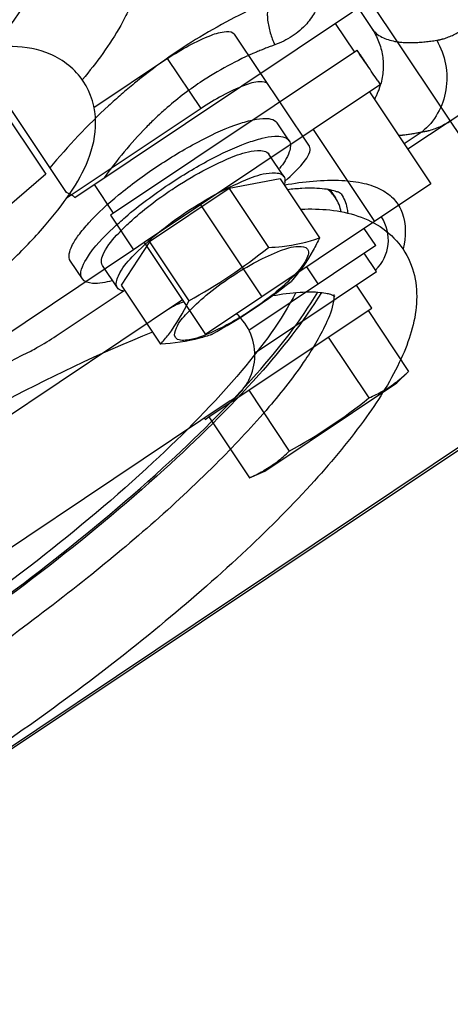
# Model space of a CAD drawing. Units: millimetres. Extents: x 0 to 841, y 0 to 594.
# Drawn here: x 542 to 544, y 312 to 315 of the extents above; entities that cross this region are included whole.
import ezdxf

# ---------------------------------------------------------------- set-up
doc = ezdxf.new("R2010")
doc.units = ezdxf.units.MM
doc.header["$LTSCALE"] = 46.255
doc.linetypes.add('PHANTOM', pattern=[0.8, 0.45, -0.05, 0.1, -0.05, 0.1, -0.05])
doc.layers.add('ALL_AXIS', color=7, linetype='CONTINUOUS')
doc.layers.add('ALL_FEATURES', color=7, linetype='CONTINUOUS')

msp = doc.modelspace()

# ---------------------------------------------------------------- linework, layer by layer
at = {"layer": 'ALL_AXIS', "color": 8, "linetype": 'PHANTOM'}
for p, q in [((543.296954, 315.27051), (543.366398, 315.166575)), ((543.450656, 315.06297), (543.460125, 315.048798)), ((542.423899, 314.687178), (542.493344, 314.583243)), ((542.48295, 314.576299), (542.566283, 314.451577)), ((543.56269, 314.011327), (543.519478, 313.969962)), ((543.041377, 313.650519), (543.519478, 313.969962)), ((542.986624, 313.626428), (543.041377, 313.650519))]:
    msp.add_line(p, q, dxfattribs=at)
at = {"layer": 'ALL_AXIS', "color": 7, "linetype": 'CONTINUOUS'}
for centre in [(541.782956, 316.05146), (541.86481, 315.928951)]:
    msp.add_arc(centre, 2.03772, 298.872898, 308.624885, dxfattribs=at)
at = {"layer": 'ALL_AXIS', "color": 8, "linetype": 'PHANTOM'}
msp.add_arc((542.1811, 315.45557), 1.976013, 298.720245, 308.777539, dxfattribs=at)
at = {"layer": 'ALL_AXIS', "color": 7, "linetype": 'CONTINUOUS'}
for points, knots in [([(543.054939, 314.459492), (543.071444, 314.460341), (543.134158, 314.464839), (543.19619, 314.479011), (543.239883, 314.494462)], [0, 0, 0, 0, 0.26286753, 1, 1, 1, 1]), ([(543.239883, 314.494462), (543.232782, 314.479538), (543.204625, 314.423321), (543.167791, 314.371436), (543.136794, 314.336983)], [0, 0, 0, 0, 0.26286753, 1, 1, 1, 1]), ([(542.718393, 314.133918), (542.711954, 314.143556), (542.724456, 314.182449), (542.765563, 314.229084), (542.832646, 314.29197), (542.917428, 314.353531), (543.00675, 314.408298), (543.090522, 314.446205), (543.149339, 314.466335), (543.190055, 314.463), (543.196495, 314.453362)], [0, 0, 0, 0, 0.05684969, 0.16539978, 0.31992006, 0.5, 0.68007994, 0.83460022, 0.94315031, 1, 1, 1, 1]), ([(543.196495, 314.453362), (543.204645, 314.441163), (543.181448, 314.390449), (543.152959, 314.362593), (543.131725, 314.342001)], [0, 0, 0, 0, 0.33155407, 1, 1, 1, 1]), ([(542.663817, 314.109563), (542.673859, 314.120725), (542.714605, 314.168693), (542.74634, 314.223819), (542.766906, 314.267042)], [0, 0, 0, 0, 0.23877597, 1, 1, 1, 1]), ([(542.84876, 314.144533), (542.834605, 314.139528), (542.774695, 314.120242), (542.71162, 314.112021), (542.663817, 314.109563)], [0, 0, 0, 0, 0.23877597, 1, 1, 1, 1]), ([(542.846065, 314.151136), (542.818914, 314.1394), (542.782275, 314.123741), (542.726544, 314.121719), (542.718393, 314.133918)], [0, 0, 0, 0, 0.66844593, 1, 1, 1, 1])]:
    msp.add_open_spline(points, degree=3, knots=knots, dxfattribs=at)
msp.add_open_spline([(543.131725, 314.342001), (543.090484, 314.302006), (542.99869, 314.231908), (542.898798, 314.17393), (542.846065, 314.151136)], degree=3, dxfattribs=at)
at = {"layer": 'ALL_AXIS', "color": 8, "linetype": 'PHANTOM'}
for points in [[(543.517621, 313.972438), (543.533388, 313.984486), (543.548356, 313.997606), (543.56269, 314.011327)], [(543.418673, 313.915103), (543.453565, 313.930454), (543.487332, 313.949293), (543.517621, 313.972438)], [(543.039801, 313.653182), (543.072775, 313.672308), (543.103103, 313.696293), (543.13064, 313.722653)], [(542.986624, 313.626428), (543.004786, 313.634419), (543.022636, 313.643227), (543.039801, 313.653182)]]:
    msp.add_open_spline(points, degree=3, dxfattribs=at)
at = {"layer": 'ALL_FEATURES', "color": 8, "linetype": 'PHANTOM'}
for p, q in [((542.736971, 316.288619), (543.429785, 315.251706)), ((541.280526, 316.173429), (542.248586, 314.724564)), ((541.327215, 316.148551), (542.322465, 314.658992)), ((542.354406, 314.640746), (543.359315, 315.312177)), ((543.366398, 315.166575), (542.497562, 314.586062)), ((543.375809, 315.172863), (543.366398, 315.166575)), ((543.376775, 315.173509), (543.375809, 315.172863)), ((543.386261, 315.159347), (543.376775, 315.173509)), ((543.459142, 315.048141), (543.421251, 315.022824)), ((543.460125, 315.048798), (543.459142, 315.048141)), ((543.421251, 315.022824), (542.605157, 314.47755)), ((543.421251, 315.022824), (543.643473, 314.690232)), ((543.832703, 314.997064), (543.560141, 314.814952)), ((543.217227, 314.886506), (543.439449, 314.553914)), ((542.248586, 314.724563), (541.436565, 314.024908)), ((543.643473, 314.690232), (542.827379, 314.144958)), ((542.80918, 314.613869), (543.031402, 314.281277)), ((542.497562, 314.586062), (542.48295, 314.576299)), ((543.44339, 314.466342), (543.401722, 314.528706)), ((542.605157, 314.47755), (542.566283, 314.451577)), ((542.605157, 314.47755), (542.827379, 314.144958)), ((543.44339, 314.466342), (542.983552, 314.159101)), ((543.446261, 314.372045), (543.401817, 314.438564)), ((543.004553, 314.076918), (543.446261, 314.372045)), ((543.429062, 314.240286), (543.373506, 314.323434)), ((542.744047, 314.269677), (541.780151, 313.625651)), ((542.839617, 313.846448), (543.415683, 314.231347)), ((543.415683, 314.231347), (543.429062, 314.240286)), ((543.415684, 314.231347), (543.56269, 314.011327)), ((543.271667, 314.135123), (543.418673, 313.915103)), ((542.983634, 313.942673), (543.13064, 313.722653)), ((542.917001, 313.904168), (541.888796, 313.217173)), ((542.826239, 313.837509), (542.82346, 313.841668)), ((542.826239, 313.837509), (542.839617, 313.846448)), ((542.839617, 313.846448), (542.986624, 313.626428))]:
    msp.add_line(p, q, dxfattribs=at)
at = {"layer": 'ALL_FEATURES', "color": 9, "linetype": 'CONTINUOUS'}
for p, q in [((544.272473, 314.080481), (543.285967, 315.556954)), ((542.811138, 314.962613), (542.689965, 315.143968)), ((543.541592, 314.454204), (543.541426, 314.453446)), ((543.543334, 314.455218), (543.543172, 314.454461)), ((540.07756, 311.286853), (544.268221, 314.086846))]:
    msp.add_line(p, q, dxfattribs=at)
at = {"layer": 'ALL_FEATURES', "color": 7, "linetype": 'CONTINUOUS'}
for p, q in [((543.20318, 314.825857), (542.931941, 315.231811)), ((542.689965, 315.143968), (542.422697, 314.965392)), ((542.811138, 314.962613), (542.322662, 314.636238)), ((543.129656, 314.845897), (543.086573, 314.910379)), ((543.110756, 314.716684), (543.056902, 314.797286)), ((543.097378, 314.707746), (542.912434, 314.672775)), ((543.097378, 314.707746), (543.239883, 314.494462)), ((542.912434, 314.672775), (542.624401, 314.480326)), ((542.912434, 314.672775), (543.054939, 314.459492)), ((543.278914, 314.667509), (543.297625, 314.639504)), ((542.624401, 314.480326), (542.521311, 314.322846)), ((542.624401, 314.480326), (542.766906, 314.267042)), ((542.381324, 314.345899), (542.338241, 314.41038)), ((542.507933, 314.313908), (542.454079, 314.39451)), ((542.521311, 314.322846), (542.663817, 314.109563)), ((542.286735, 314.1397), (542.532443, 314.30387)), ((540.081812, 311.280489), (544.272473, 314.080481))]:
    msp.add_line(p, q, dxfattribs=at)
at = {"layer": 'ALL_FEATURES', "color": 9, "linetype": 'PHANTOM'}
for p, q in [((543.611007, 314.877933), (543.546747, 314.834998)), ((542.566285, 314.451574), (541.641263, 313.83352)), ((543.23552, 314.327453), (543.193851, 314.389818))]:
    msp.add_line(p, q, dxfattribs=at)
for centre, radius, start, end in [((543.872385, 313.465329), 2.053999, 123.765186, 129.353066), ((543.487939, 314.04086), 1.222543, 123.78, 131.300416), ((543.219789, 315.117706), 0.25106, 331.030967, 343.769922), ((543.222103, 315.116893), 0.248611, 343.800637, 344.019323), ((543.2222, 315.116866), 0.24851, 344.019326, 344.198997)]:
    msp.add_arc(centre, radius, start, end, dxfattribs=at)
at = {"layer": 'ALL_FEATURES', "color": 9, "linetype": 'CONTINUOUS'}
msp.add_arc((543.366884, 313.236215), 1.471727, 99.894118, 100.044555, dxfattribs=at)
at = {"layer": 'ALL_FEATURES', "color": 8, "linetype": 'PHANTOM'}
for centre, radius, start, end in [((542.264594, 314.520605), 0.15, 53.220107, 67.30621), ((543.339364, 314.487034), 0.15, 313.378805, 33.748892), ((542.805891, 314.070464), 0.2, 106.430935, 123.748892), ((542.805891, 314.070464), 0.2, 303.748892, 48.252211)]:
    msp.add_arc(centre, radius, start, end, dxfattribs=at)
for centre, start_param, end_param in [((543.003735, 314.764359), -1.57079633, -1.50446802), ((542.93934, 314.860737), -1.59969192, -1.57079633)]:
    msp.add_ellipse(centre, major_axis=(-1.114429, 1.667931), ratio=0.26794913, start_param=start_param, end_param=end_param, dxfattribs=at)
at = {"layer": 'ALL_FEATURES', "color": 9, "linetype": 'CONTINUOUS'}
for points, knots in [([(542.208397, 315.410688), (542.200572, 315.393125), (542.157898, 315.310938), (542.101215, 315.236894), (542.05398, 315.180948)], [0, 0, 0, 0, 0.20798589, 1, 1, 1, 1]), ([(542.549111, 315.320083), (542.540465, 315.300676), (542.493955, 315.210418), (542.432587, 315.128684), (542.381452, 315.066987)], [0, 0, 0, 0, 0.20956431, 1, 1, 1, 1]), ([(543.114, 314.686053), (543.182237, 314.697955), (543.279009, 314.708935), (543.397509, 314.694964), (543.46346, 314.672407), (543.513236, 314.635677), (543.555915, 314.564074), (543.552355, 314.497445), (543.543334, 314.455218)], [0, 0, 0, 0, 0.34641339, 0.48119424, 0.593953, 0.69134771, 0.78405133, 1, 1, 1, 1]), ([(543.318412, 314.653392), (543.328552, 314.638217), (543.338045, 314.614441), (543.341749, 314.589924), (543.342406, 314.58341)], [0, 0, 0, 0, 0.73597326, 1, 1, 1, 1]), ([(543.246608, 314.29645), (543.181978, 314.189694), (543.001627, 313.965287), (542.519397, 313.492877), (542.077836, 313.16), (541.754536, 312.943987)], [0, 0, 0, 0, 0.18494121, 0.42378078, 1, 1, 1, 1])]:
    msp.add_open_spline(points, degree=3, knots=knots, dxfattribs=at)
at = {"layer": 'ALL_FEATURES', "color": 9, "linetype": 'PHANTOM'}
for points, knots in [([(543.244757, 315.367329), (543.23628, 315.331455), (543.195531, 315.254718), (543.121535, 315.208683), (543.078208, 315.1929)], [0, 0, 0, 0, 0.44425851, 1, 1, 1, 1]), ([(543.061639, 315.352698), (543.034329, 315.340831), (542.920127, 315.288512), (542.810476, 315.226105), (542.730792, 315.172864)], [0, 0, 0, 0, 0.2370581, 1, 1, 1, 1]), ([(543.061639, 315.352698), (543.050357, 315.331919), (543.048556, 315.273241), (543.064878, 315.220963), (543.078208, 315.1929)], [0, 0, 0, 0, 0.43215134, 1, 1, 1, 1]), ([(543.429785, 315.251706), (543.449165, 315.2227), (543.475579, 315.155203), (543.470867, 315.082936), (543.461319, 315.049197)], [0, 0, 0, 0, 0.49871593, 1, 1, 1, 1]), ([(543.429785, 315.251706), (543.447368, 315.22539), (543.50438, 315.201957), (543.585633, 315.199631), (543.636562, 315.205019), (543.664387, 315.209435)], [0, 0, 0, 0, 0.38416157, 0.6580247, 1, 1, 1, 1]), ([(543.664387, 315.209435), (543.672547, 315.210731), (543.706443, 315.218374), (543.738021, 315.234471), (543.759973, 315.249138)], [0, 0, 0, 0, 0.23834125, 1, 1, 1, 1]), ([(543.078208, 315.1929), (543.055876, 315.184764), (542.961988, 315.147839), (542.872322, 315.099855), (542.808199, 315.057012)], [0, 0, 0, 0, 0.23558622, 1, 1, 1, 1]), ([(543.664387, 315.209435), (543.694787, 315.156574), (543.720031, 315.029514), (543.65671, 314.913901), (543.611007, 314.877933)], [0, 0, 0, 0, 0.51183748, 1, 1, 1, 1]), ([(542.56995, 315.05359), (542.53773, 315.02718), (542.428681, 314.932227), (542.32922, 314.826624), (542.263132, 314.747794)], [0, 0, 0, 0, 0.28825268, 1, 1, 1, 1]), ([(542.681053, 314.959307), (542.657183, 314.938354), (542.576589, 314.862009), (542.505783, 314.775792), (542.459932, 314.711254)], [0, 0, 0, 0, 0.28632426, 1, 1, 1, 1]), ([(543.611007, 314.877933), (543.620263, 314.879165), (543.658711, 314.886912), (543.694616, 314.904801), (543.719378, 314.921346)], [0, 0, 0, 0, 0.23869828, 1, 1, 1, 1]), ([(543.525328, 314.864975), (543.531988, 314.865568), (543.560723, 314.868632), (543.589245, 314.873512), (543.611007, 314.877933)], [0, 0, 0, 0, 0.23141568, 1, 1, 1, 1])]:
    msp.add_open_spline(points, degree=3, knots=knots, dxfattribs=at)
at = {"layer": 'ALL_FEATURES', "color": 7, "linetype": 'CONTINUOUS'}
for points, knots in [([(542.689965, 315.143968), (542.739213, 315.176873), (542.810748, 315.215777), (542.890964, 315.24309), (542.926342, 315.240191), (542.931941, 315.231811)], [0, 0, 0, 0, 0.668856, 0.88618973, 1, 1, 1, 1]), ([(542.384562, 315.061031), (542.355896, 315.104016), (542.273955, 315.16931), (542.129196, 315.192902), (541.986848, 315.17512), (541.837934, 315.132415), (541.676006, 315.067951), (541.436551, 314.951676), (541.257963, 314.844274), (541.13921, 314.764928)], [0, 0, 0, 0, 0.11225491, 0.21258979, 0.31147144, 0.42196665, 0.54841215, 0.6896933, 1, 1, 1, 1]), ([(541.634279, 314.023973), (541.753021, 314.10331), (541.92058, 314.227184), (542.119631, 314.403888), (542.241152, 314.528802), (542.337604, 314.650014), (542.408494, 314.774697), (542.442183, 314.917426), (542.413219, 315.018062), (542.384562, 315.061031)], [0, 0, 0, 0, 0.31031634, 0.4516043, 0.57805663, 0.6885563, 0.7874379, 0.88776864, 1, 1, 1, 1]), ([(543.053114, 315.050457), (543.047515, 315.058836), (543.012136, 315.061736), (542.931921, 315.034423), (542.860386, 314.995519), (542.811138, 314.962613)], [0, 0, 0, 0, 0.11381027, 0.331144, 1, 1, 1, 1]), ([(542.651016, 314.752261), (542.698805, 314.784192), (542.790593, 314.839402), (542.904325, 314.893741), (542.985653, 314.919313), (543.035225, 314.929084), (543.076494, 314.925463), (543.086573, 314.910379)], [0, 0, 0, 0, 0.36000431, 0.66886723, 0.79082771, 0.88636904, 1, 1, 1, 1]), ([(542.694099, 314.68778), (542.741889, 314.71971), (542.833676, 314.774921), (542.947408, 314.829259), (543.028736, 314.854831), (543.078308, 314.864602), (543.119578, 314.860981), (543.129656, 314.845897)], [0, 0, 0, 0, 0.36000431, 0.66886723, 0.79082771, 0.88636904, 1, 1, 1, 1]), ([(543.129656, 314.845897), (543.137102, 314.834754), (543.13076, 314.792459), (543.109328, 314.763834), (543.095171, 314.745308)], [0, 0, 0, 0, 0.3649911, 1, 1, 1, 1]), ([(543.113372, 314.698811), (543.140921, 314.722103), (543.175697, 314.755449), (543.205025, 314.800065), (543.206876, 314.820325), (543.20318, 314.825857)], [0, 0, 0, 0, 0.66991045, 0.87645726, 1, 1, 1, 1]), ([(542.706036, 314.669914), (542.777446, 314.717626), (542.881171, 314.774045), (542.997483, 314.813635), (543.048783, 314.809437), (543.056902, 314.797286)], [0, 0, 0, 0, 0.66886139, 0.88618684, 1, 1, 1, 1]), ([(542.338241, 314.41038), (542.328162, 314.425464), (542.340612, 314.464978), (542.368611, 314.507036), (542.423362, 314.572385), (542.517091, 314.656662), (542.603227, 314.720331), (542.651016, 314.752261)], [0, 0, 0, 0, 0.11363096, 0.20917229, 0.33113277, 0.63999569, 1, 1, 1, 1]), ([(542.759891, 314.589312), (542.8313, 314.637024), (542.935025, 314.693428), (543.051338, 314.733042), (543.102633, 314.72883), (543.110751, 314.716681)], [0, 0, 0, 0, 0.66885628, 0.88620003, 1, 1, 1, 1]), ([(543.110751, 314.716681), (543.114256, 314.711435), (543.11555, 314.701617), (543.113841, 314.692897), (543.113197, 314.690329)], [0, 0, 0, 0, 0.70443117, 1, 1, 1, 1]), ([(542.493435, 314.530459), (542.507739, 314.543937), (542.571237, 314.600555), (542.639724, 314.651449), (542.694099, 314.68778)], [0, 0, 0, 0, 0.23108177, 1, 1, 1, 1]), ([(542.51291, 314.51178), (542.525452, 314.525117), (542.585179, 314.583278), (542.651996, 314.633807), (542.706036, 314.669914)], [0, 0, 0, 0, 0.21978389, 1, 1, 1, 1]), ([(543.318412, 314.653392), (543.319089, 314.652379), (543.310882, 314.659414), (543.304389, 314.659973), (543.282777, 314.668228), (543.255731, 314.671693), (543.218494, 314.674499), (543.173943, 314.673481), (543.141642, 314.670704), (543.124348, 314.668722)], [0, 0, 0, 0, 0.01852108, 0.07522454, 0.17601124, 0.32100016, 0.50831056, 0.73546545, 1, 1, 1, 1]), ([(542.507938, 314.313911), (542.49982, 314.326061), (542.515561, 314.375063), (542.596674, 314.467359), (542.688482, 314.5416), (542.759891, 314.589312)], [0, 0, 0, 0, 0.11379997, 0.33114372, 1, 1, 1, 1]), ([(543.173324, 314.598366), (543.242403, 314.600956), (543.348283, 314.593171), (543.473695, 314.53221), (543.523032, 314.482078), (543.542305, 314.453214)], [0, 0, 0, 0, 0.50235038, 0.74778073, 1, 1, 1, 1]), ([(542.381324, 314.345899), (542.367775, 314.366177), (542.409476, 314.450715), (542.457244, 314.496357), (542.493435, 314.530459)], [0, 0, 0, 0, 0.32905951, 1, 1, 1, 1]), ([(542.454079, 314.39451), (542.44553, 314.407305), (542.463804, 314.459567), (542.492507, 314.490086), (542.51291, 314.51178)], [0, 0, 0, 0, 0.34067893, 1, 1, 1, 1]), ([(543.542305, 314.453214), (543.561554, 314.424386), (543.58898, 314.359739), (543.597342, 314.220585), (543.537999, 314.040914), (543.404538, 313.828771), (543.213792, 313.599347), (542.968655, 313.353603), (542.565926, 313.001083), (541.996599, 312.581944), (541.391484, 312.216353), (540.911658, 311.979173), (540.590785, 311.846723), (540.305804, 311.758275), (540.058712, 311.716136), (539.870005, 311.730035), (539.744599, 311.790947), (539.695374, 311.841025), (539.676074, 311.86982)], [0, 0, 0, 0, 0.0203088, 0.04007357, 0.0805223, 0.12840433, 0.18660058, 0.25489308, 0.33160432, 0.4999852, 0.66836992, 0.74508572, 0.81338411, 0.87158686, 0.9194748, 0.95992534, 0.97969039, 1, 1, 1, 1]), ([(542.487453, 314.339261), (542.464919, 314.333272), (542.430271, 314.324428), (542.388769, 314.334755), (542.381324, 314.345899)], [0, 0, 0, 0, 0.6350089, 1, 1, 1, 1]), ([(539.937337, 312.095815), (540.05934, 312.113036), (540.333798, 312.191664), (540.95283, 312.453714), (541.763523, 312.930476), (542.514262, 313.496977), (542.99329, 313.968591), (543.170982, 314.192063), (543.23359, 314.29819)], [0, 0, 0, 0, 0.091704, 0.21096349, 0.49999548, 0.78902997, 0.90829238, 1, 1, 1, 1]), ([(543.154185, 314.296554), (543.102467, 314.194667), (542.939316, 313.977915), (542.621578, 313.656338), (542.209278, 313.310972), (541.736515, 312.970929), (541.241427, 312.664304), (540.764562, 312.415576), (540.345867, 312.245107), (540.08318, 312.177337), (539.969259, 312.168553)], [0, 0, 0, 0, 0.08773127, 0.20609581, 0.34708443, 0.50000226, 0.65291976, 0.79390744, 0.91227051, 1, 1, 1, 1]), ([(542.531347, 314.301565), (542.528729, 314.301954), (542.520018, 314.303712), (542.511443, 314.308665), (542.507938, 314.313911)], [0, 0, 0, 0, 0.29556883, 1, 1, 1, 1]), ([(543.070168, 314.285492), (543.102951, 314.291263), (543.14912, 314.297739), (543.207435, 314.299181), (543.239297, 314.298542), (543.267442, 314.292683), (543.278616, 314.29287), (543.29805, 314.281259), (543.295179, 314.283746)], [0, 0, 0, 0, 0.43828729, 0.61488084, 0.76044984, 0.87275262, 0.94999124, 1, 1, 1, 1]), ([(543.291218, 314.288891), (543.291309, 314.288284), (543.291889, 314.283943), (543.291818, 314.279527), (543.291547, 314.275773)], [0, 0, 0, 0, 0.14034308, 1, 1, 1, 1]), ([(543.291547, 314.275773), (543.289442, 314.246632), (543.259937, 314.168044), (543.181373, 314.035784), (543.048999, 313.867709), (542.793538, 313.595385), (542.384222, 313.239137), (541.823385, 312.831044), (541.2318, 312.470179), (540.746808, 312.229681), (540.39868, 312.099278), (540.194142, 312.042409), (540.043799, 312.021472), (539.961367, 312.02485), (539.934531, 312.03416)], [0, 0, 0, 0, 0.02105761, 0.05910001, 0.11107672, 0.17468708, 0.3281259, 0.5011991, 0.67411628, 0.82710069, 0.89038159, 0.94196191, 0.9795277, 1, 1, 1, 1]), ([(541.458116, 313.522242), (541.657267, 313.652843), (542.040406, 313.882601), (542.443162, 314.077489), (542.636737, 314.153926)], [0, 0, 0, 0, 0.53365071, 1, 1, 1, 1]), ([(542.194077, 314.084959), (542.201737, 314.088875), (542.23341, 314.105753), (542.264051, 314.124544), (542.286735, 314.1397)], [0, 0, 0, 0, 0.23975313, 1, 1, 1, 1])]:
    msp.add_open_spline(points, degree=3, knots=knots, dxfattribs=at)
for points in [[(543.297625, 314.639504), (543.289353, 314.651884), (543.278838, 314.662952), (543.267106, 314.672122)], [(543.318605, 314.588364), (543.314878, 314.606409), (543.307861, 314.624183), (543.297625, 314.639504)], [(540.532212, 312.974582), (540.786218, 313.190885), (541.323075, 313.589741), (541.897029, 313.933074), (542.194077, 314.084959)]]:
    msp.add_open_spline(points, degree=3, dxfattribs=at)

doc.saveas('drawing.dxf')
